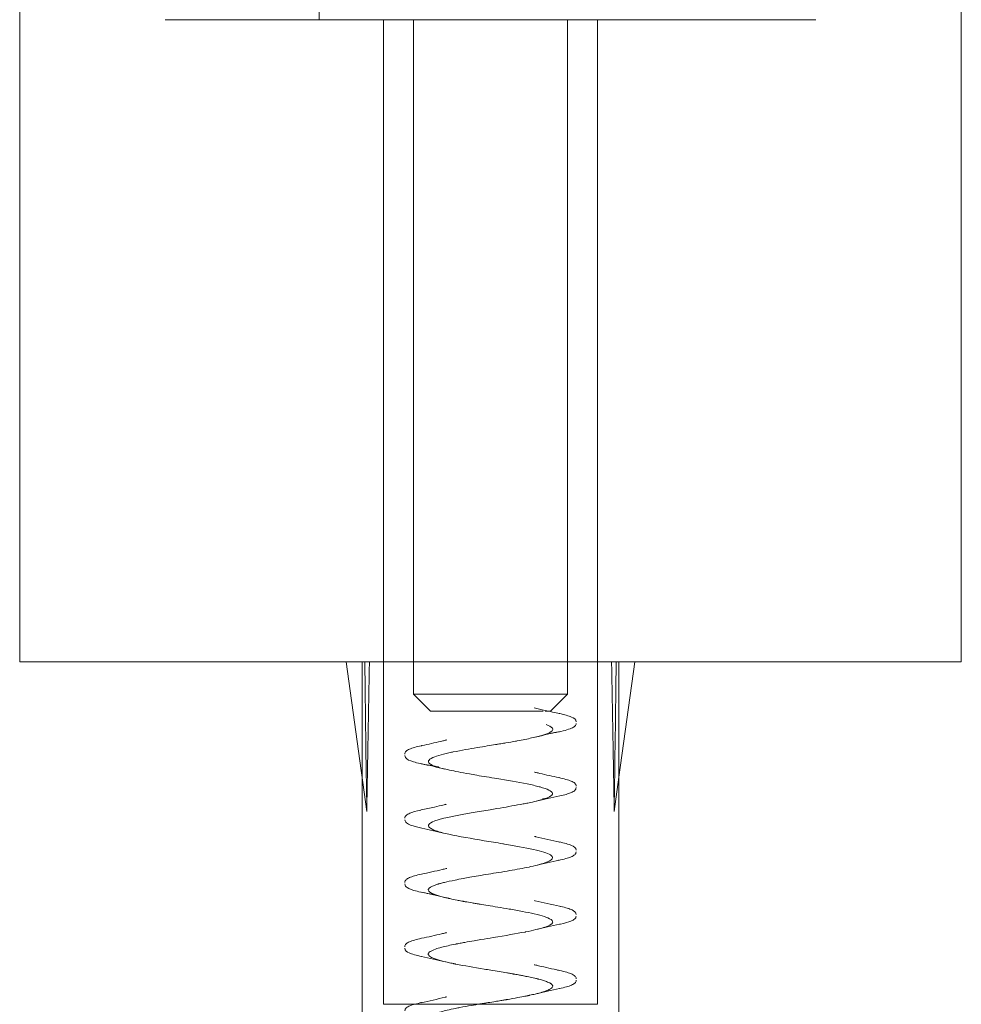
# Model space of a CAD drawing. Units: millimetres. Extents: x -940 to 0, y -41 to 890.
# Drawn here: x -825 to -803, y -14 to 9 of the extents above; entities that cross this region are included whole.
import ezdxf

# ---------------------------------------------------------------- set-up
doc = ezdxf.new("R2010")
doc.units = ezdxf.units.MM
doc.header["$MEASUREMENT"] = 0

msp = doc.modelspace()

# ---------------------------------------------------------------- linework, layer by layer
at = {"color": 0, "linetype": 'Continuous', "lineweight": 0, "extrusion": (1.22465e-16, 1, -2.22045e-16)}
for p, q in [((-824.876, -5.523), (-824.876, 27.477)), ((-802.876, -5.523), (-802.876, 27.477)), ((-817.876, 9.477), (-817.876, 10.077)), ((-816.376, -5.523), (-816.376, 9.477)), ((-815.676, -6.277), (-815.676, 9.477)), ((-812.076, -6.277), (-812.076, 9.477)), ((-811.376, -5.523), (-811.376, 9.477)), ((-824.47, -5.523), (-824.876, -5.523)), ((-802.876, -5.523), (-824.47, -5.523)), ((-816.765, -9.023), (-817.247, -5.523)), ((-816.876, -5.523), (-816.876, -8.219)), ((-816.376, -5.523), (-816.376, -13.523)), ((-811.376, -5.523), (-811.376, -13.523)), ((-810.876, -8.219), (-810.505, -5.523)), ((-810.876, -5.523), (-810.876, -14.123)), ((-812.257, -6.277), (-815.676, -6.277)), ((-815.276, -6.677), (-815.676, -6.277)), ((-812.476, -6.677), (-812.076, -6.277)), ((-812.076, -6.277), (-812.257, -6.277)), ((-812.645, -6.677), (-815.276, -6.677)), ((-812.567, -6.677), (-812.598, -6.677)), ((-812.476, -6.677), (-812.577, -6.677)), ((-816.876, -8.219), (-816.876, -14.123)), ((-810.986, -9.023), (-810.876, -8.219)), ((-816.376, -13.523), (-811.376, -13.523))]:
    msp.add_line(p, q, dxfattribs=at)
at = {"color": 0, "linetype": 'Continuous', "lineweight": 0, "extrusion": (-2.77334e-32, -2.22045e-16, -1)}
msp.add_ellipse((-813.876, -30.023), major_axis=(1.815, -57.195), ratio=0.041765, start_param=1.948078, end_param=2.014794, dxfattribs=at)
at = {"color": 0, "linetype": 'Continuous', "lineweight": 0}
for major_axis, ratio, start_param, end_param in [((0.311, -57.195), 0.052169, -2.013752, -1.947036), ((-1.815, -57.195), 0.041765, 1.948078, 2.014794)]:
    msp.add_ellipse((-813.876, -30.023), major_axis=major_axis, ratio=ratio, start_param=start_param, end_param=end_param, dxfattribs=at)
at = {"color": 0, "linetype": 'Continuous', "lineweight": 0, "extrusion": (-2.71556e-32, -2.22045e-16, -1)}
msp.add_ellipse((-813.876, -30.023), major_axis=(-0.311, -57.195), ratio=0.052169, start_param=-2.013752, end_param=-1.947036, dxfattribs=at)
at = {"color": 0, "linetype": 'Continuous', "lineweight": 0}
for points, knots in [([(-821.476, 9.477), (-821.476, 9.477), (-821.468, 9.477), (-821.453, 9.477), (-821.451, 9.477), (-821.448, 9.477), (-821.445, 9.477), (-821.404, 9.477), (-821.32, 9.477), (-821.195, 9.477)], [1.20434448, 1.20434448, 1.20434448, 1.20434448, 1.21679688, 1.21679688, 1.21679688, 1.21875, 1.21875, 1.21875, 1.25, 1.25, 1.25, 1.25]), ([(-821.195, 9.477), (-821.078, 9.477), (-820.926, 9.477), (-820.739, 9.477), (-820.726, 9.477), (-820.715, 9.477), (-820.701, 9.477), (-820.498, 9.477), (-820.259, 9.477), (-819.984, 9.477), (-819.966, 9.477), (-819.948, 9.477), (-819.929, 9.477), (-819.657, 9.477), (-819.356, 9.477), (-819.026, 9.477), (-818.979, 9.477), (-818.932, 9.477), (-818.883, 9.477), (-818.489, 9.477), (-818.062, 9.477), (-817.605, 9.477), (-817.206, 9.477), (-816.789, 9.477), (-816.356, 9.477), (-816.294, 9.477), (-816.231, 9.477), (-816.169, 9.477), (-815.711, 9.477), (-815.242, 9.477), (-814.764, 9.477), (-814.732, 9.477), (-814.699, 9.477), (-814.669, 9.477), (-814.209, 9.477), (-813.749, 9.477), (-813.289, 9.477), (-813.258, 9.477), (-813.226, 9.477), (-813.197, 9.477), (-812.734, 9.477), (-812.278, 9.477), (-811.831, 9.477), (-811.411, 9.477), (-811.005, 9.477), (-810.611, 9.477), (-810.585, 9.477), (-810.56, 9.477), (-810.533, 9.477), (-810.118, 9.477), (-809.725, 9.477), (-809.354, 9.477), (-809.329, 9.477), (-809.305, 9.477), (-809.28, 9.477), (-808.922, 9.477), (-808.591, 9.477), (-808.287, 9.477), (-808.244, 9.477), (-808.202, 9.477), (-808.159, 9.477), (-807.813, 9.477), (-807.511, 9.477), (-807.254, 9.477), (-807.029, 9.477), (-806.841, 9.477), (-806.692, 9.477), (-806.67, 9.477), (-806.649, 9.477), (-806.63, 9.477), (-806.485, 9.477), (-806.384, 9.477), (-806.328, 9.477), (-806.324, 9.477), (-806.32, 9.477), (-806.317, 9.477), (-806.289, 9.477), (-806.276, 9.477), (-806.276, 9.477)], [0.25, 0.25, 0.25, 0.25, 0.2792969, 0.2792969, 0.2792969, 0.28125, 0.28125, 0.28125, 0.3105469, 0.3105469, 0.3105469, 0.3125, 0.3125, 0.3125, 0.3398438, 0.3398438, 0.3398438, 0.34375, 0.34375, 0.34375, 0.375, 0.375, 0.375, 0.4023438, 0.4023438, 0.4023438, 0.40625, 0.40625, 0.40625, 0.4355469, 0.4355469, 0.4355469, 0.4375, 0.4375, 0.4375, 0.4667969, 0.4667969, 0.4667969, 0.46875, 0.46875, 0.46875, 0.5, 0.5, 0.5, 0.5292969, 0.5292969, 0.5292969, 0.53125, 0.53125, 0.53125, 0.5605469, 0.5605469, 0.5605469, 0.5625, 0.5625, 0.5625, 0.5898438, 0.5898438, 0.5898438, 0.59375, 0.59375, 0.59375, 0.625, 0.625, 0.625, 0.6523438, 0.6523438, 0.6523438, 0.65625, 0.65625, 0.65625, 0.6855469, 0.6855469, 0.6855469, 0.6875, 0.6875, 0.6875, 0.7043445, 0.7043445, 0.7043445, 0.7043445]), ([(-812.856, -6.598), (-812.856, -6.598), (-812.856, -6.598), (-812.772, -6.619), (-812.687, -6.639), (-812.488, -6.684), (-812.374, -6.71), (-812.258, -6.734)], [0, 0, 0, 0, 0.0000246, 0.0000246, 0.2684292, 0.2684292, 0.6262713, 0.6262713, 0.6262713, 0.6262713]), ([(-812.269, -6.731), (-812.145, -6.758), (-812.05, -6.784), (-811.927, -6.838), (-811.875, -6.866), (-811.875, -6.926)], [0, 0, 0, 0, 0.646942, 0.646942, 1.216202, 1.216202, 1.216202, 1.216202]), ([(-812.572, -6.989), (-812.512, -7.012), (-812.456, -7.038), (-812.431, -7.069), (-812.423, -7.079), (-812.419, -7.09), (-812.419, -7.101), (-812.421, -7.124), (-812.443, -7.148), (-812.492, -7.173), (-812.566, -7.212), (-812.703, -7.255), (-812.914, -7.302), (-813.011, -7.324), (-813.123, -7.346), (-813.25, -7.37), (-813.262, -7.372), (-813.275, -7.374), (-813.288, -7.377), (-813.359, -7.39), (-813.435, -7.403), (-813.514, -7.416), (-813.554, -7.423), (-813.594, -7.43), (-813.635, -7.437), (-813.656, -7.44), (-813.676, -7.443), (-813.697, -7.447), (-813.708, -7.449), (-813.718, -7.45), (-813.729, -7.452), (-813.734, -7.453), (-813.739, -7.454), (-813.745, -7.455), (-813.75, -7.455), (-813.759, -7.457), (-813.76, -7.457), (-813.873, -7.476), (-814.019, -7.499), (-814.189, -7.528), (-814.36, -7.556), (-814.557, -7.59), (-814.746, -7.629), (-814.76, -7.632), (-814.773, -7.634), (-814.787, -7.637), (-814.959, -7.674), (-815.119, -7.716), (-815.221, -7.761), (-815.276, -7.785), (-815.314, -7.811), (-815.325, -7.838), (-815.33, -7.851), (-815.329, -7.865), (-815.319, -7.879), (-815.314, -7.886), (-815.307, -7.894), (-815.298, -7.901), (-815.296, -7.902), (-815.294, -7.904), (-815.292, -7.905), (-815.289, -7.907), (-815.286, -7.91), (-815.282, -7.912), (-815.28, -7.914), (-815.277, -7.916), (-815.273, -7.917), (-815.272, -7.918), (-815.27, -7.919), (-815.268, -7.92), (-815.267, -7.921), (-815.264, -7.923), (-815.263, -7.923), (-815.234, -7.939), (-815.19, -7.958), (-815.121, -7.979), (-815.052, -8.001), (-814.959, -8.025), (-814.835, -8.052), (-814.711, -8.08), (-814.556, -8.11), (-814.368, -8.143), (-814.313, -8.153), (-814.255, -8.163), (-814.194, -8.173), (-814.049, -8.198), (-813.889, -8.224), (-813.724, -8.251), (-813.488, -8.29), (-813.239, -8.331), (-813.019, -8.376), (-812.915, -8.397), (-812.818, -8.419), (-812.735, -8.441), (-812.73, -8.442), (-812.725, -8.444), (-812.719, -8.445), (-812.633, -8.469), (-812.562, -8.494), (-812.512, -8.519), (-812.412, -8.569), (-812.393, -8.622), (-812.498, -8.678), (-812.517, -8.688), (-812.54, -8.698), (-812.568, -8.709), (-812.616, -8.727), (-812.679, -8.746), (-812.753, -8.765), (-812.811, -8.78), (-812.876, -8.795), (-812.947, -8.81), (-812.982, -8.817), (-813.019, -8.825), (-813.058, -8.832), (-813.096, -8.84), (-813.135, -8.847), (-813.178, -8.855), (-813.349, -8.887), (-813.535, -8.919), (-813.724, -8.95), (-813.776, -8.959), (-813.829, -8.968), (-813.881, -8.977), (-814.018, -8.999), (-814.153, -9.022), (-814.281, -9.044), (-814.638, -9.105), (-814.944, -9.164), (-815.125, -9.222), (-815.148, -9.23), (-815.169, -9.237), (-815.188, -9.244), (-815.318, -9.295), (-815.35, -9.344), (-815.302, -9.392), (-815.274, -9.419), (-815.22, -9.446), (-815.143, -9.472), (-815.104, -9.486), (-815.059, -9.499), (-815.009, -9.512), (-814.96, -9.526), (-814.905, -9.539), (-814.846, -9.551), (-814.61, -9.603), (-814.314, -9.653), (-814.022, -9.701), (-813.876, -9.725), (-813.73, -9.749), (-813.591, -9.773), (-813.576, -9.775), (-813.562, -9.778), (-813.547, -9.78), (-813.424, -9.801), (-813.307, -9.822), (-813.2, -9.842), (-812.958, -9.887), (-812.761, -9.931), (-812.628, -9.972), (-812.562, -9.993), (-812.511, -10.014), (-812.477, -10.034), (-812.469, -10.039), (-812.463, -10.044), (-812.457, -10.048), (-812.437, -10.064), (-812.426, -10.079), (-812.425, -10.094), (-812.421, -10.133), (-812.476, -10.17), (-812.567, -10.206), (-812.658, -10.241), (-812.786, -10.275), (-812.935, -10.308), (-812.948, -10.311), (-812.961, -10.313), (-812.973, -10.316), (-813.114, -10.346), (-813.27, -10.374), (-813.426, -10.401), (-813.596, -10.43), (-813.767, -10.457), (-813.925, -10.483), (-814.084, -10.509), (-814.231, -10.534), (-814.362, -10.557), (-814.414, -10.566), (-814.464, -10.575), (-814.512, -10.584), (-814.582, -10.597), (-814.646, -10.609), (-814.704, -10.621), (-814.802, -10.641), (-814.882, -10.659), (-814.949, -10.675), (-814.983, -10.684), (-815.013, -10.692), (-815.04, -10.699), (-815.053, -10.703), (-815.066, -10.706), (-815.078, -10.71), (-815.084, -10.712), (-815.09, -10.713), (-815.095, -10.715), (-815.098, -10.716), (-815.101, -10.717), (-815.104, -10.717), (-815.106, -10.718), (-815.108, -10.719), (-815.111, -10.72), (-815.118, -10.722), (-815.148, -10.732), (-815.166, -10.738), (-815.258, -10.771), (-815.315, -10.803), (-815.328, -10.836), (-815.33, -10.841), (-815.33, -10.846), (-815.33, -10.852), (-815.329, -10.886), (-815.279, -10.92), (-815.193, -10.953), (-815.143, -10.973), (-815.08, -10.992), (-815.008, -11.011), (-814.971, -11.021), (-814.932, -11.03), (-814.891, -11.04), (-814.88, -11.042), (-814.867, -11.045), (-814.863, -11.046), (-814.859, -11.047), (-814.854, -11.048), (-814.848, -11.05), (-814.837, -11.052), (-814.823, -11.055), (-814.805, -11.059), (-814.77, -11.067), (-814.721, -11.077), (-814.656, -11.09), (-814.624, -11.096), (-814.587, -11.103), (-814.545, -11.111), (-814.535, -11.113), (-814.522, -11.116), (-814.517, -11.117), (-814.511, -11.118), (-814.506, -11.119), (-814.5, -11.12), (-814.488, -11.122), (-814.477, -11.124), (-814.465, -11.126), (-814.417, -11.135), (-814.364, -11.144), (-814.305, -11.154), (-814.276, -11.159), (-814.246, -11.164), (-814.214, -11.17), (-814.198, -11.172), (-814.182, -11.175), (-814.166, -11.178), (-814.157, -11.179), (-814.149, -11.181), (-814.141, -11.182), (-814.137, -11.183), (-814.132, -11.183), (-814.128, -11.184), (-814.124, -11.185), (-814.117, -11.186), (-814.115, -11.186), (-814.012, -11.203), (-813.872, -11.226), (-813.702, -11.254), (-813.621, -11.267), (-813.533, -11.282), (-813.441, -11.298), (-813.34, -11.315), (-813.235, -11.334), (-813.129, -11.354), (-812.941, -11.39), (-812.751, -11.431), (-812.614, -11.476), (-812.603, -11.48), (-812.593, -11.483), (-812.583, -11.487), (-812.514, -11.512), (-812.463, -11.538), (-812.438, -11.565), (-812.426, -11.579), (-812.42, -11.593), (-812.423, -11.607), (-812.424, -11.615), (-812.427, -11.622), (-812.432, -11.629), (-812.435, -11.633), (-812.438, -11.637), (-812.442, -11.641), (-812.444, -11.642), (-812.446, -11.644), (-812.448, -11.646), (-812.449, -11.647), (-812.451, -11.648), (-812.452, -11.649), (-812.453, -11.65), (-812.455, -11.651), (-812.455, -11.652), (-812.457, -11.653), (-812.458, -11.654), (-812.459, -11.655), (-812.489, -11.676), (-812.543, -11.702), (-812.636, -11.731), (-812.732, -11.761), (-812.87, -11.795), (-813.061, -11.833), (-813.065, -11.834), (-813.069, -11.835), (-813.072, -11.835), (-813.27, -11.874), (-813.524, -11.917), (-813.81, -11.964), (-813.903, -11.98), (-814, -11.995), (-814.098, -12.012), (-814.15, -12.02), (-814.202, -12.029), (-814.254, -12.038), (-814.329, -12.051), (-814.405, -12.064), (-814.478, -12.077), (-814.515, -12.084), (-814.552, -12.091), (-814.588, -12.097), (-814.606, -12.101), (-814.624, -12.104), (-814.642, -12.108), (-814.651, -12.109), (-814.659, -12.111), (-814.668, -12.113), (-814.673, -12.114), (-814.677, -12.115), (-814.681, -12.115), (-814.686, -12.116), (-814.691, -12.117), (-814.695, -12.118), (-814.816, -12.142), (-814.925, -12.166), (-815.016, -12.19), (-815.072, -12.205), (-815.121, -12.22), (-815.162, -12.234), (-815.217, -12.254), (-815.259, -12.273), (-815.287, -12.293), (-815.302, -12.302), (-815.312, -12.312), (-815.319, -12.322), (-815.323, -12.326), (-815.326, -12.331), (-815.327, -12.336), (-815.328, -12.339), (-815.329, -12.341), (-815.329, -12.344), (-815.33, -12.345), (-815.33, -12.346), (-815.33, -12.347), (-815.33, -12.348), (-815.33, -12.349), (-815.33, -12.351), (-815.33, -12.357), (-815.328, -12.363), (-815.325, -12.369), (-815.306, -12.409), (-815.227, -12.446), (-815.122, -12.479), (-815.061, -12.499), (-814.991, -12.517), (-814.917, -12.535), (-814.899, -12.539), (-814.88, -12.543), (-814.861, -12.547), (-814.842, -12.552), (-814.822, -12.556), (-814.803, -12.56), (-814.784, -12.564), (-814.764, -12.568), (-814.744, -12.572), (-814.735, -12.574), (-814.725, -12.576), (-814.715, -12.578), (-814.71, -12.579), (-814.705, -12.58), (-814.7, -12.581), (-814.695, -12.582), (-814.692, -12.583), (-814.685, -12.584), (-814.489, -12.623), (-814.26, -12.662), (-814.025, -12.701), (-813.974, -12.71), (-813.922, -12.718), (-813.87, -12.727), (-813.804, -12.738), (-813.737, -12.748), (-813.671, -12.759), (-813.612, -12.769), (-813.554, -12.778), (-813.497, -12.788), (-813.469, -12.793), (-813.44, -12.797), (-813.412, -12.802), (-813.398, -12.805), (-813.385, -12.807), (-813.371, -12.81), (-813.364, -12.811), (-813.357, -12.812), (-813.35, -12.813), (-813.345, -12.814), (-813.34, -12.815), (-813.335, -12.816), (-813.327, -12.817), (-813.326, -12.817), (-813.323, -12.818), (-813.302, -12.822), (-813.267, -12.828), (-813.22, -12.837), (-813.193, -12.842), (-813.163, -12.847), (-813.129, -12.854), (-813.112, -12.857), (-813.095, -12.86), (-813.076, -12.864), (-813.067, -12.866), (-813.058, -12.868), (-813.048, -12.87), (-813.043, -12.871), (-813.038, -12.871), (-813.034, -12.872), (-813.029, -12.873), (-813.022, -12.875), (-813.019, -12.875), (-812.969, -12.886), (-812.924, -12.895), (-812.882, -12.905), (-812.88, -12.905), (-812.877, -12.906), (-812.875, -12.906), (-812.853, -12.911), (-812.833, -12.916), (-812.814, -12.921), (-812.804, -12.923), (-812.795, -12.925), (-812.786, -12.927), (-812.782, -12.929), (-812.777, -12.93), (-812.773, -12.931), (-812.771, -12.931), (-812.768, -12.932), (-812.766, -12.932), (-812.764, -12.933), (-812.76, -12.934), (-812.76, -12.934), (-812.747, -12.937), (-812.701, -12.949), (-812.639, -12.968), (-812.608, -12.978), (-812.574, -12.989), (-812.541, -13.003), (-812.524, -13.01), (-812.508, -13.017), (-812.493, -13.025), (-812.486, -13.029), (-812.479, -13.033), (-812.472, -13.037), (-812.469, -13.039), (-812.465, -13.041), (-812.462, -13.043), (-812.461, -13.045), (-812.459, -13.046), (-812.458, -13.047), (-812.457, -13.047), (-812.456, -13.048), (-812.456, -13.048), (-812.455, -13.049), (-812.454, -13.05), (-812.453, -13.05), (-812.441, -13.06), (-812.431, -13.071), (-812.425, -13.083), (-812.423, -13.088), (-812.422, -13.093), (-812.422, -13.098), (-812.421, -13.117), (-812.434, -13.138), (-812.472, -13.162), (-812.481, -13.168), (-812.492, -13.174), (-812.505, -13.181), (-812.511, -13.184), (-812.516, -13.186), (-812.521, -13.189), (-812.527, -13.191), (-812.532, -13.194), (-812.538, -13.196), (-812.561, -13.206), (-812.587, -13.215), (-812.616, -13.225), (-812.653, -13.237), (-812.696, -13.25), (-812.742, -13.262), (-812.77, -13.269), (-812.799, -13.276), (-812.83, -13.283), (-812.871, -13.293), (-812.915, -13.303), (-812.961, -13.313), (-812.967, -13.314), (-812.973, -13.315), (-812.978, -13.316), (-812.981, -13.317), (-812.981, -13.317), (-812.981, -13.317), (-812.984, -13.318), (-812.987, -13.318), (-812.992, -13.319), (-812.999, -13.321), (-813.009, -13.323), (-813.023, -13.326), (-813.077, -13.337), (-813.183, -13.358), (-813.358, -13.389), (-813.402, -13.397), (-813.45, -13.405), (-813.502, -13.414), (-813.509, -13.415), (-813.515, -13.416), (-813.522, -13.417), (-813.529, -13.418), (-813.532, -13.419), (-813.536, -13.42), (-813.544, -13.421), (-813.552, -13.422), (-813.561, -13.424), (-813.577, -13.427), (-813.594, -13.429), (-813.61, -13.432), (-813.629, -13.435), (-813.647, -13.438), (-813.665, -13.441), (-813.711, -13.449), (-813.756, -13.456), (-813.799, -13.463), (-813.86, -13.473), (-813.917, -13.482), (-813.972, -13.491), (-813.999, -13.495), (-814.026, -13.5), (-814.051, -13.504), (-814.064, -13.506), (-814.077, -13.508), (-814.089, -13.51), (-814.095, -13.511), (-814.101, -13.512), (-814.108, -13.513), (-814.114, -13.514), (-814.122, -13.516), (-814.126, -13.516), (-814.237, -13.535), (-814.4, -13.562), (-814.591, -13.599), (-814.625, -13.606), (-814.66, -13.613), (-814.696, -13.62), (-814.759, -13.633), (-814.824, -13.647), (-814.887, -13.661), (-814.986, -13.684), (-815.083, -13.709), (-815.161, -13.735), (-815.2, -13.748), (-815.234, -13.762), (-815.262, -13.777), (-815.265, -13.778), (-815.268, -13.78), (-815.271, -13.782), (-815.275, -13.784), (-815.276, -13.785), (-815.278, -13.786), (-815.282, -13.788), (-815.286, -13.791), (-815.289, -13.793), (-815.291, -13.795), (-815.293, -13.796), (-815.295, -13.797), (-815.299, -13.801), (-815.303, -13.804), (-815.307, -13.808), (-815.327, -13.827), (-815.331, -13.847), (-815.322, -13.866), (-815.305, -13.903), (-815.238, -13.941), (-815.128, -13.977), (-815.121, -13.979), (-815.114, -13.982), (-815.107, -13.984), (-815.046, -14.003), (-814.973, -14.022), (-814.889, -14.041), (-814.879, -14.043), (-814.868, -14.046), (-814.857, -14.048), (-814.852, -14.049), (-814.852, -14.049), (-814.851, -14.05), (-814.85, -14.05), (-814.849, -14.05), (-814.848, -14.05), (-814.844, -14.051), (-814.84, -14.052), (-814.835, -14.053), (-814.825, -14.055), (-814.811, -14.058), (-814.795, -14.062), (-814.73, -14.075), (-814.614, -14.099), (-814.426, -14.133), (-814.386, -14.14), (-814.343, -14.148), (-814.297, -14.156), (-814.234, -14.167), (-814.164, -14.179), (-814.089, -14.191), (-813.959, -14.213), (-813.811, -14.236), (-813.653, -14.262), (-813.519, -14.284), (-813.379, -14.308), (-813.24, -14.333), (-813.214, -14.338), (-813.188, -14.343), (-813.162, -14.348), (-813.08, -14.363), (-813, -14.38), (-812.924, -14.397), (-812.886, -14.405), (-812.849, -14.414), (-812.813, -14.423), (-812.795, -14.427), (-812.778, -14.432), (-812.761, -14.436), (-812.752, -14.438), (-812.744, -14.441), (-812.736, -14.443), (-812.731, -14.444), (-812.727, -14.445), (-812.723, -14.446), (-812.721, -14.447), (-812.719, -14.447), (-812.717, -14.448), (-812.715, -14.448), (-812.712, -14.449), (-812.711, -14.45), (-812.635, -14.471), (-812.572, -14.492), (-812.524, -14.513), (-812.483, -14.53), (-812.454, -14.548), (-812.437, -14.566), (-812.401, -14.604), (-812.429, -14.643), (-812.51, -14.682), (-812.517, -14.685), (-812.523, -14.688), (-812.53, -14.691), (-812.612, -14.728), (-812.739, -14.764), (-812.898, -14.799), (-813.003, -14.822), (-813.121, -14.846), (-813.25, -14.869), (-813.333, -14.884), (-813.421, -14.9), (-813.511, -14.915), (-813.771, -14.959), (-814.052, -15.003), (-814.31, -15.048), (-814.506, -15.081), (-814.687, -15.114), (-814.838, -15.148), (-814.955, -15.174), (-815.056, -15.2), (-815.135, -15.226), (-815.29, -15.278), (-815.356, -15.33), (-815.317, -15.382), (-815.311, -15.389), (-815.303, -15.397), (-815.292, -15.405), (-815.196, -15.475), (-814.901, -15.544), (-814.526, -15.614), (-814.421, -15.634), (-814.309, -15.653), (-814.194, -15.673), (-814.08, -15.693), (-813.962, -15.712), (-813.844, -15.732), (-813.662, -15.762), (-813.481, -15.791), (-813.312, -15.821)], [0, 0, 0, 0, 0.0039062, 0.0039062, 0.0039062, 0.005227, 0.005227, 0.005227, 0.0078125, 0.0078125, 0.0078125, 0.0117187, 0.0117187, 0.0117187, 0.0134958, 0.0134958, 0.0134958, 0.0136719, 0.0136719, 0.0136719, 0.0146484, 0.0146484, 0.0146484, 0.0151367, 0.0151367, 0.0151367, 0.0153809, 0.0153809, 0.0153809, 0.0155029, 0.0155029, 0.0155029, 0.015564, 0.015564, 0.015564, 0.015625, 0.015625, 0.015625, 0.0195312, 0.0195312, 0.0195312, 0.0234375, 0.0234375, 0.0234375, 0.023722, 0.023722, 0.023722, 0.0273437, 0.0273437, 0.0273437, 0.0292969, 0.0292969, 0.0292969, 0.0302734, 0.0302734, 0.0302734, 0.0307617, 0.0307617, 0.0307617, 0.0308569, 0.0308569, 0.0308569, 0.0310059, 0.0310059, 0.0310059, 0.0311279, 0.0311279, 0.0311279, 0.031189, 0.031189, 0.031189, 0.03125, 0.03125, 0.03125, 0.0351562, 0.0351562, 0.0351562, 0.0390625, 0.0390625, 0.0390625, 0.0429687, 0.0429687, 0.0429687, 0.0441209, 0.0441209, 0.0441209, 0.046875, 0.046875, 0.046875, 0.0507812, 0.0507812, 0.0507812, 0.0526174, 0.0526174, 0.0526174, 0.0527344, 0.0527344, 0.0527344, 0.0546875, 0.0546875, 0.0546875, 0.0585937, 0.0585937, 0.0585937, 0.0592953, 0.0592953, 0.0592953, 0.0605469, 0.0605469, 0.0605469, 0.0615234, 0.0615234, 0.0615234, 0.0620117, 0.0620117, 0.0620117, 0.0625, 0.0625, 0.0625, 0.0644531, 0.0644531, 0.0644531, 0.064995, 0.064995, 0.064995, 0.0664062, 0.0664062, 0.0664062, 0.0703125, 0.0703125, 0.0703125, 0.0708121, 0.0708121, 0.0708121, 0.0742187, 0.0742187, 0.0742187, 0.0761719, 0.0761719, 0.0761719, 0.0771531, 0.0771531, 0.0771531, 0.078125, 0.078125, 0.078125, 0.0820312, 0.0820312, 0.0820312, 0.0839844, 0.0839844, 0.0839844, 0.0841953, 0.0841953, 0.0841953, 0.0859375, 0.0859375, 0.0859375, 0.0898437, 0.0898437, 0.0898437, 0.0917969, 0.0917969, 0.0917969, 0.0922378, 0.0922378, 0.0922378, 0.09375, 0.09375, 0.09375, 0.0976562, 0.0976562, 0.0976562, 0.1015625, 0.1015625, 0.1015625, 0.1018879, 0.1018879, 0.1018879, 0.1054687, 0.1054687, 0.1054687, 0.109375, 0.109375, 0.109375, 0.1132812, 0.1132812, 0.1132812, 0.1148507, 0.1148507, 0.1148507, 0.1171875, 0.1171875, 0.1171875, 0.1210937, 0.1210937, 0.1210937, 0.1230469, 0.1230469, 0.1230469, 0.1240234, 0.1240234, 0.1240234, 0.1245117, 0.1245117, 0.1245117, 0.1247559, 0.1247559, 0.1247559, 0.1249695, 0.1249695, 0.1249695, 0.1256008, 0.1256008, 0.1256008, 0.1289062, 0.1289062, 0.1289062, 0.1294163, 0.1294163, 0.1294163, 0.1328125, 0.1328125, 0.1328125, 0.1347656, 0.1347656, 0.1347656, 0.1357422, 0.1357422, 0.1357422, 0.1359863, 0.1359863, 0.1359863, 0.1362305, 0.1362305, 0.1362305, 0.1367187, 0.1367187, 0.1367187, 0.1376953, 0.1376953, 0.1376953, 0.1381836, 0.1381836, 0.1381836, 0.1383057, 0.1383057, 0.1383057, 0.1384277, 0.1384277, 0.1384277, 0.1386719, 0.1386719, 0.1386719, 0.1396484, 0.1396484, 0.1396484, 0.1401367, 0.1401367, 0.1401367, 0.1403809, 0.1403809, 0.1403809, 0.1405029, 0.1405029, 0.1405029, 0.140564, 0.140564, 0.140564, 0.140625, 0.140625, 0.140625, 0.1445312, 0.1445312, 0.1445312, 0.1463981, 0.1463981, 0.1463981, 0.1484375, 0.1484375, 0.1484375, 0.1520657, 0.1520657, 0.1520657, 0.1523437, 0.1523437, 0.1523437, 0.1542969, 0.1542969, 0.1542969, 0.1552734, 0.1552734, 0.1552734, 0.1557617, 0.1557617, 0.1557617, 0.1560059, 0.1560059, 0.1560059, 0.1561279, 0.1561279, 0.1561279, 0.156189, 0.156189, 0.156189, 0.15625, 0.15625, 0.15625, 0.1564142, 0.1564142, 0.1564142, 0.1601562, 0.1601562, 0.1601562, 0.163991, 0.163991, 0.163991, 0.1640625, 0.1640625, 0.1640625, 0.1679687, 0.1679687, 0.1679687, 0.1692448, 0.1692448, 0.1692448, 0.1699219, 0.1699219, 0.1699219, 0.1708984, 0.1708984, 0.1708984, 0.1713867, 0.1713867, 0.1713867, 0.1716309, 0.1716309, 0.1716309, 0.1717529, 0.1717529, 0.1717529, 0.171814, 0.171814, 0.171814, 0.171875, 0.171875, 0.171875, 0.1742993, 0.1742993, 0.1742993, 0.1757812, 0.1757812, 0.1757812, 0.1777344, 0.1777344, 0.1777344, 0.1787109, 0.1787109, 0.1787109, 0.1791992, 0.1791992, 0.1791992, 0.1794434, 0.1794434, 0.1794434, 0.1795654, 0.1795654, 0.1795654, 0.1796875, 0.1796875, 0.1796875, 0.1801973, 0.1801973, 0.1801973, 0.1835937, 0.1835937, 0.1835937, 0.1855469, 0.1855469, 0.1855469, 0.186034, 0.186034, 0.186034, 0.1865234, 0.1865234, 0.1865234, 0.1870117, 0.1870117, 0.1870117, 0.1872559, 0.1872559, 0.1872559, 0.1873779, 0.1873779, 0.1873779, 0.1875, 0.1875, 0.1875, 0.1914062, 0.1914062, 0.1914062, 0.1922593, 0.1922593, 0.1922593, 0.1933594, 0.1933594, 0.1933594, 0.1943359, 0.1943359, 0.1943359, 0.1948242, 0.1948242, 0.1948242, 0.1950684, 0.1950684, 0.1950684, 0.1951904, 0.1951904, 0.1951904, 0.195282, 0.195282, 0.195282, 0.1954093, 0.1954093, 0.1954093, 0.1962891, 0.1962891, 0.1962891, 0.1967773, 0.1967773, 0.1967773, 0.1970215, 0.1970215, 0.1970215, 0.1971436, 0.1971436, 0.1971436, 0.1972046, 0.1972046, 0.1972046, 0.1972656, 0.1972656, 0.1972656, 0.1981854, 0.1981854, 0.1981854, 0.1982422, 0.1982422, 0.1982422, 0.1987305, 0.1987305, 0.1987305, 0.1989746, 0.1989746, 0.1989746, 0.1990967, 0.1990967, 0.1990967, 0.1991577, 0.1991577, 0.1991577, 0.1992187, 0.1992187, 0.1992187, 0.2011719, 0.2011719, 0.2011719, 0.2021484, 0.2021484, 0.2021484, 0.2026367, 0.2026367, 0.2026367, 0.2028809, 0.2028809, 0.2028809, 0.2030029, 0.2030029, 0.2030029, 0.203064, 0.203064, 0.203064, 0.2030945, 0.2030945, 0.2030945, 0.203125, 0.203125, 0.203125, 0.2045508, 0.2045508, 0.2045508, 0.2050781, 0.2050781, 0.2050781, 0.2070312, 0.2070312, 0.2070312, 0.2075195, 0.2075195, 0.2075195, 0.2077637, 0.2077637, 0.2077637, 0.2080078, 0.2080078, 0.2080078, 0.2089844, 0.2089844, 0.2089844, 0.2102158, 0.2102158, 0.2102158, 0.2109375, 0.2109375, 0.2109375, 0.2119141, 0.2119141, 0.2119141, 0.2120361, 0.2120361, 0.2120361, 0.2120819, 0.2120819, 0.2120819, 0.2124023, 0.2124023, 0.2124023, 0.2128906, 0.2128906, 0.2128906, 0.2148437, 0.2148437, 0.2148437, 0.215332, 0.215332, 0.215332, 0.2153931, 0.2153931, 0.2153931, 0.2154541, 0.2154541, 0.2154541, 0.2155762, 0.2155762, 0.2155762, 0.2158203, 0.2158203, 0.2158203, 0.2160973, 0.2160973, 0.2160973, 0.2167969, 0.2167969, 0.2167969, 0.2177734, 0.2177734, 0.2177734, 0.2182617, 0.2182617, 0.2182617, 0.2185059, 0.2185059, 0.2185059, 0.2186279, 0.2186279, 0.2186279, 0.21875, 0.21875, 0.21875, 0.2226562, 0.2226562, 0.2226562, 0.2233564, 0.2233564, 0.2233564, 0.2246094, 0.2246094, 0.2246094, 0.2265625, 0.2265625, 0.2265625, 0.2275391, 0.2275391, 0.2275391, 0.2276611, 0.2276611, 0.2276611, 0.2277832, 0.2277832, 0.2277832, 0.2280273, 0.2280273, 0.2280273, 0.2281729, 0.2281729, 0.2281729, 0.2285156, 0.2285156, 0.2285156, 0.2304687, 0.2304687, 0.2304687, 0.2341468, 0.2341468, 0.2341468, 0.234375, 0.234375, 0.234375, 0.2363281, 0.2363281, 0.2363281, 0.2365723, 0.2365723, 0.2365723, 0.2366943, 0.2366943, 0.2366943, 0.2368164, 0.2368164, 0.2368164, 0.2373047, 0.2373047, 0.2373047, 0.2382812, 0.2382812, 0.2382812, 0.2421875, 0.2421875, 0.2421875, 0.24301, 0.24301, 0.24301, 0.2441406, 0.2441406, 0.2441406, 0.2460937, 0.2460937, 0.2460937, 0.2477377, 0.2477377, 0.2477377, 0.2480469, 0.2480469, 0.2480469, 0.2490234, 0.2490234, 0.2490234, 0.2495117, 0.2495117, 0.2495117, 0.2497559, 0.2497559, 0.2497559, 0.2498779, 0.2498779, 0.2498779, 0.249939, 0.249939, 0.249939, 0.2499695, 0.2499695, 0.2499695, 0.25, 0.25, 0.25, 0.2521029, 0.2521029, 0.2521029, 0.2539062, 0.2539062, 0.2539062, 0.2578125, 0.2578125, 0.2578125, 0.2581116, 0.2581116, 0.2581116, 0.2617187, 0.2617187, 0.2617187, 0.2640839, 0.2640839, 0.2640839, 0.265625, 0.265625, 0.265625, 0.2700671, 0.2700671, 0.2700671, 0.2734375, 0.2734375, 0.2734375, 0.2760641, 0.2760641, 0.2760641, 0.28125, 0.28125, 0.28125, 0.2820433, 0.2820433, 0.2820433, 0.2890625, 0.2890625, 0.2890625, 0.2910233, 0.2910233, 0.2910233, 0.2929687, 0.2929687, 0.2929687, 0.2959794, 0.2959794, 0.2959794, 0.2959794]), ([(-811.875, -6.962), (-811.875, -6.988), (-811.889, -7.01), (-811.925, -7.046), (-811.951, -7.061), (-812.061, -7.109), (-812.183, -7.14), (-812.388, -7.18), (-812.436, -7.189), (-812.487, -7.198)], [0, 0, 0, 0, 0.248544, 0.248544, 0.567157, 0.567157, 1.337685, 1.337685, 1.554369, 1.554369, 1.554369, 1.554369]), ([(-815.478, -7.481), (-815.327, -7.448), (-815.178, -7.415), (-815.005, -7.374), (-814.977, -7.367), (-814.94, -7.358), (-814.93, -7.356), (-814.912, -7.352), (-814.905, -7.35), (-814.896, -7.348), (-814.895, -7.347), (-814.894, -7.347), (-814.893, -7.347), (-814.893, -7.347)], [0, 0, 0, 0, 0.4667332, 0.4667332, 0.5541577, 0.5541577, 0.5869399, 0.5869399, 0.6115264, 0.6115264, 0.6144403, 0.6144403, 0.6158973, 0.6158973, 0.6158973, 0.6158973]), ([(-815.878, -7.677), (-815.878, -7.651), (-815.864, -7.627), (-815.826, -7.591), (-815.8, -7.577), (-815.702, -7.534), (-815.609, -7.509), (-815.489, -7.483)], [0, 0, 0, 0, 0.258901, 0.258901, 0.58437, 0.58437, 1.222049, 1.222049, 1.222049, 1.222049]), ([(-815.089, -7.977), (-815.183, -7.962), (-815.249, -7.951), (-815.465, -7.912), (-815.584, -7.886), (-815.766, -7.831), (-815.829, -7.809), (-815.87, -7.744), (-815.875, -7.728), (-815.875, -7.712)], [0, 0, 0, 0, 0.314982, 0.314982, 0.958514, 0.958514, 1.62949, 1.62949, 1.787534, 1.787534, 1.787534, 1.787534]), ([(-812.848, -8.099), (-812.848, -8.099), (-812.848, -8.099), (-812.848, -8.099), (-812.848, -8.099), (-812.844, -8.1), (-812.84, -8.101), (-812.826, -8.104), (-812.816, -8.107), (-812.778, -8.116), (-812.751, -8.122), (-812.576, -8.163), (-812.426, -8.197), (-812.275, -8.229)], [0, 0, 0, 0, 0.000046, 0.000046, 0.0001381, 0.0001381, 0.0125642, 0.0125642, 0.0457007, 0.0457007, 0.1340682, 0.1340682, 0.6057768, 0.6057768, 0.6057768, 0.6057768]), ([(-812.281, -8.229), (-812.155, -8.255), (-812.058, -8.282), (-811.956, -8.324), (-811.929, -8.339), (-811.89, -8.375), (-811.875, -8.399), (-811.875, -8.425)], [0, 0, 0, 0, 0.648069, 0.648069, 0.973956, 0.973956, 1.234919, 1.234919, 1.234919, 1.234919]), ([(-811.876, -8.462), (-811.876, -8.488), (-811.89, -8.511), (-811.928, -8.548), (-811.955, -8.563), (-812.015, -8.588), (-812.043, -8.598), (-812.075, -8.608)], [0, 0, 0, 0, 0.2595129, 0.2595129, 0.5937539, 0.5937539, 0.8278909, 0.8278909, 0.8278909, 0.8278909]), ([(-812.074, -8.609), (-812.085, -8.612), (-812.137, -8.627), (-812.2, -8.643), (-812.255, -8.654)], [0.41769817, 0.41769817, 0.41769817, 0.41769817, 0.42001706, 0.42791188, 0.42791188, 0.42791188, 0.42791188]), ([(-815.493, -8.983), (-815.391, -8.961), (-815.289, -8.939), (-815.112, -8.899), (-815.036, -8.881), (-814.947, -8.86), (-814.933, -8.857), (-814.917, -8.853), (-814.914, -8.852), (-814.911, -8.851), (-814.91, -8.851), (-814.909, -8.851), (-814.909, -8.851), (-814.909, -8.851), (-814.909, -8.851), (-814.908, -8.851), (-814.908, -8.851), (-814.908, -8.851), (-814.908, -8.851), (-814.908, -8.851)], [0, 0, 0, 0, 0.3190822, 0.3190822, 0.5584042, 0.5584042, 0.603265, 0.603265, 0.6116763, 0.6116763, 0.6136701, 0.6136701, 0.6146669, 0.6146669, 0.6151654, 0.6151654, 0.6154146, 0.6154146, 0.6154458, 0.6154458, 0.6154458, 0.6154458]), ([(-815.876, -9.176), (-815.876, -9.149), (-815.861, -9.126), (-815.824, -9.09), (-815.797, -9.075), (-815.702, -9.034), (-815.614, -9.01), (-815.502, -8.985)], [0, 0, 0, 0, 0.260123, 0.260123, 0.586611, 0.586611, 1.185354, 1.185354, 1.185354, 1.185354]), ([(-815.604, -9.378), (-815.712, -9.35), (-815.787, -9.325), (-815.857, -9.269), (-815.876, -9.243), (-815.876, -9.212)], [0, 0, 0, 0, 0.6785942, 0.6785942, 0.9832858, 0.9832858, 0.9832858, 0.9832858]), ([(-812.848, -9.6), (-812.848, -9.6), (-812.848, -9.6), (-812.848, -9.6), (-812.848, -9.6), (-812.847, -9.601), (-812.846, -9.601), (-812.842, -9.602), (-812.84, -9.602), (-812.83, -9.605), (-812.822, -9.607), (-812.63, -9.653), (-812.442, -9.695), (-812.252, -9.735)], [0, 0, 0, 0, 0.0000286, 0.0000286, 0.0004866, 0.0004866, 0.0041503, 0.0041503, 0.0114777, 0.0114777, 0.0369577, 0.0369577, 0.623913, 0.623913, 0.623913, 0.623913]), ([(-812.28, -9.729), (-812.152, -9.756), (-812.052, -9.783), (-811.926, -9.837), (-811.876, -9.868), (-811.876, -9.926)], [0, 0, 0, 0, 0.663414, 0.663414, 1.231051, 1.231051, 1.231051, 1.231051]), ([(-811.876, -9.962), (-811.876, -9.989), (-811.89, -10.012), (-811.93, -10.049), (-811.958, -10.065), (-812.062, -10.108), (-812.162, -10.134), (-812.289, -10.161)], [0, 0, 0, 0, 0.264525, 0.264525, 0.60521, 0.60521, 1.252038, 1.252038, 1.252038, 1.252038]), ([(-815.491, -10.484), (-815.326, -10.449), (-815.162, -10.412), (-814.971, -10.367), (-814.941, -10.36), (-814.906, -10.351), (-814.9, -10.35), (-814.894, -10.348), (-814.894, -10.348), (-814.894, -10.348)], [0, 0, 0, 0, 0.5112743, 0.5112743, 0.6070354, 0.6070354, 0.624989, 0.624989, 0.6250389, 0.6250389, 0.6250389, 0.6250389]), ([(-815.876, -10.676), (-815.876, -10.65), (-815.862, -10.627), (-815.826, -10.592), (-815.801, -10.578), (-815.706, -10.535), (-815.613, -10.509), (-815.491, -10.483)], [0, 0, 0, 0, 0.249826, 0.249826, 0.561553, 0.561553, 1.201539, 1.201539, 1.201539, 1.201539]), ([(-815.179, -10.962), (-815.342, -10.936), (-815.482, -10.909), (-815.698, -10.855), (-815.774, -10.829), (-815.851, -10.776), (-815.876, -10.749), (-815.876, -10.712)], [0, 0, 0, 0, 0.657417, 0.657417, 1.315184, 1.315184, 1.671712, 1.671712, 1.671712, 1.671712]), ([(-812.85, -11.099), (-812.85, -11.099), (-812.85, -11.099), (-812.85, -11.099), (-812.85, -11.099), (-812.847, -11.1), (-812.845, -11.1), (-812.838, -11.102), (-812.834, -11.103), (-812.645, -11.149), (-812.455, -11.191), (-812.263, -11.232)], [0, 0, 0, 0, 0.0001162, 0.0001162, 0.0010457, 0.0010457, 0.0084821, 0.0084821, 0.0214233, 0.0214233, 0.6171035, 0.6171035, 0.6171035, 0.6171035]), ([(-812.238, -11.238), (-812.119, -11.264), (-812.029, -11.29), (-811.92, -11.344), (-811.876, -11.373), (-811.876, -11.426)], [0, 0, 0, 0, 0.645896, 0.645896, 1.16744, 1.16744, 1.16744, 1.16744]), ([(-811.876, -11.463), (-811.876, -11.489), (-811.891, -11.513), (-811.93, -11.55), (-811.959, -11.565), (-812.055, -11.605), (-812.138, -11.627), (-812.24, -11.65)], [0, 0, 0, 0, 0.264294, 0.264294, 0.601224, 0.601224, 1.158501, 1.158501, 1.158501, 1.158501]), ([(-815.485, -11.982), (-815.328, -11.948), (-815.171, -11.913), (-814.989, -11.87), (-814.961, -11.863), (-814.927, -11.855), (-814.921, -11.854), (-814.912, -11.852), (-814.908, -11.851), (-814.904, -11.85), (-814.904, -11.85), (-814.903, -11.849), (-814.903, -11.849), (-814.902, -11.849), (-814.902, -11.849), (-814.902, -11.849), (-814.902, -11.849), (-814.902, -11.849), (-814.902, -11.849), (-814.902, -11.849)], [0, 0, 0, 0, 0.4902594, 0.4902594, 0.5820958, 0.5820958, 0.5993142, 0.5993142, 0.6115583, 0.6115583, 0.6130888, 0.6130888, 0.6138541, 0.6138541, 0.6142367, 0.6142367, 0.614428, 0.614428, 0.6145237, 0.6145237, 0.6145237, 0.6145237]), ([(-815.876, -12.176), (-815.876, -12.15), (-815.863, -12.127), (-815.826, -12.092), (-815.801, -12.078), (-815.704, -12.035), (-815.61, -12.008), (-815.486, -11.982)], [0, 0, 0, 0, 0.251659, 0.251659, 0.566605, 0.566605, 1.216377, 1.216377, 1.216377, 1.216377]), ([(-815.483, -12.406), (-815.61, -12.379), (-815.708, -12.352), (-815.828, -12.298), (-815.876, -12.269), (-815.876, -12.213)], [0, 0, 0, 0, 0.667278, 0.667278, 1.206496, 1.206496, 1.206496, 1.206496]), ([(-812.853, -12.598), (-812.853, -12.598), (-812.853, -12.598), (-812.853, -12.598), (-812.853, -12.598), (-812.853, -12.598), (-812.853, -12.598), (-812.851, -12.599), (-812.849, -12.599), (-812.844, -12.601), (-812.841, -12.601), (-812.809, -12.609), (-812.78, -12.616), (-812.592, -12.661), (-812.43, -12.697), (-812.267, -12.732)], [0, 0, 0, 0, 0.0000123, 0.0000123, 0.000037, 0.000037, 0.0004319, 0.0004319, 0.0067493, 0.0067493, 0.0156331, 0.0156331, 0.1104022, 0.1104022, 0.6163658, 0.6163658, 0.6163658, 0.6163658]), ([(-812.308, -12.723), (-812.176, -12.75), (-812.073, -12.777), (-811.959, -12.822), (-811.926, -12.839), (-811.887, -12.879), (-811.875, -12.901), (-811.875, -12.925)], [0, 0, 0, 0, 0.659231, 0.659231, 1.045144, 1.045144, 1.276381, 1.276381, 1.276381, 1.276381]), ([(-811.875, -12.961), (-811.875, -12.987), (-811.889, -13.01), (-811.925, -13.046), (-811.951, -13.061), (-812.049, -13.103), (-812.144, -13.13), (-812.268, -13.156)], [0, 0, 0, 0, 0.250789, 0.250789, 0.572738, 0.572738, 1.221128, 1.221128, 1.221128, 1.221128]), ([(-815.875, -13.675), (-815.875, -13.648), (-815.861, -13.624), (-815.822, -13.588), (-815.794, -13.573), (-815.695, -13.532), (-815.603, -13.507), (-815.487, -13.482)], [0, 0, 0, 0, 0.263857, 0.263857, 0.591358, 0.591358, 1.200478, 1.200478, 1.200478, 1.200478]), ([(-815.5, -13.485), (-815.31, -13.445), (-815.12, -13.403), (-814.927, -13.356), (-814.919, -13.354), (-814.909, -13.352), (-814.906, -13.351), (-814.904, -13.351), (-814.904, -13.351), (-814.904, -13.351), (-814.904, -13.351), (-814.904, -13.351)], [0, 0, 0, 0, 0.5903931, 0.5903931, 0.6159336, 0.6159336, 0.6233039, 0.6233039, 0.6237646, 0.6237646, 0.6238798, 0.6238798, 0.6238798, 0.6238798])]:
    msp.add_open_spline(points, degree=3, knots=knots, dxfattribs=at)
for points in [[(-812.258, -6.734), (-812.262, -6.734), (-812.265, -6.733), (-812.269, -6.732)], [(-811.875, -6.926), (-811.875, -6.926), (-811.875, -6.926), (-811.875, -6.926)], [(-812.267, -7.155), (-812.454, -7.195), (-812.64, -7.237), (-812.821, -7.281)], [(-812.267, -7.155), (-812.333, -7.169), (-812.407, -7.183), (-812.487, -7.197)], [(-815.489, -7.483), (-815.485, -7.482), (-815.481, -7.481), (-815.478, -7.481)], [(-815.878, -7.677), (-815.878, -7.677), (-815.878, -7.676), (-815.878, -7.676)], [(-815.496, -7.903), (-815.383, -7.927), (-815.245, -7.952), (-815.089, -7.976)], [(-814.94, -8.028), (-815.122, -7.985), (-815.309, -7.943), (-815.496, -7.903)], [(-812.275, -8.229), (-812.277, -8.229), (-812.279, -8.228), (-812.281, -8.228)], [(-811.875, -8.426), (-811.875, -8.426), (-811.875, -8.426), (-811.875, -8.425)], [(-812.255, -8.654), (-812.441, -8.694), (-812.627, -8.735), (-812.808, -8.778)], [(-812.544, -8.708), (-812.583, -8.714), (-812.623, -8.72), (-812.664, -8.727)], [(-812.544, -8.708), (-812.582, -8.714), (-812.617, -8.72), (-812.664, -8.727)], [(-815.876, -9.177), (-815.876, -9.176), (-815.876, -9.176), (-815.876, -9.176)], [(-815.502, -8.984), (-815.499, -8.984), (-815.496, -8.983), (-815.493, -8.983)], [(-815.604, -9.378), (-815.567, -9.388), (-815.526, -9.398), (-815.481, -9.408)], [(-814.938, -9.53), (-815.115, -9.488), (-815.297, -9.447), (-815.481, -9.408)], [(-812.252, -9.735), (-812.261, -9.733), (-812.271, -9.731), (-812.28, -9.729)], [(-811.876, -9.926), (-811.876, -9.926), (-811.876, -9.926), (-811.876, -9.926)], [(-812.276, -10.157), (-812.461, -10.197), (-812.645, -10.239), (-812.823, -10.282)], [(-812.276, -10.157), (-812.28, -10.158), (-812.285, -10.159), (-812.289, -10.16)], [(-815.491, -10.484), (-815.491, -10.484), (-815.491, -10.484), (-815.491, -10.484)], [(-815.876, -10.676), (-815.876, -10.676), (-815.876, -10.676), (-815.876, -10.676)], [(-815.485, -10.905), (-815.397, -10.924), (-815.294, -10.943), (-815.179, -10.962)], [(-814.933, -11.03), (-815.114, -10.986), (-815.299, -10.945), (-815.485, -10.905)], [(-812.238, -11.238), (-812.246, -11.236), (-812.255, -11.234), (-812.263, -11.232)], [(-811.876, -11.427), (-811.876, -11.427), (-811.876, -11.427), (-811.876, -11.426)], [(-812.264, -11.655), (-812.449, -11.695), (-812.634, -11.736), (-812.814, -11.779)], [(-812.24, -11.65), (-812.248, -11.652), (-812.256, -11.654), (-812.264, -11.655)], [(-815.876, -12.177), (-815.876, -12.177), (-815.876, -12.177), (-815.876, -12.176)], [(-815.486, -11.982), (-815.486, -11.982), (-815.485, -11.982), (-815.485, -11.982)], [(-815.484, -12.406), (-815.484, -12.406), (-815.484, -12.406), (-815.483, -12.406)], [(-814.938, -12.53), (-815.116, -12.486), (-815.3, -12.446), (-815.484, -12.406)], [(-812.267, -12.732), (-812.281, -12.729), (-812.294, -12.726), (-812.308, -12.723)], [(-811.875, -12.926), (-811.875, -12.926), (-811.875, -12.925), (-811.875, -12.925)], [(-812.267, -13.156), (-812.451, -13.196), (-812.634, -13.236), (-812.812, -13.279)], [(-812.267, -13.156), (-812.267, -13.156), (-812.268, -13.156), (-812.268, -13.156)], [(-815.5, -13.485), (-815.496, -13.484), (-815.491, -13.483), (-815.487, -13.482)]]:
    msp.add_open_spline(points, degree=3, dxfattribs=at)

doc.saveas('drawing.dxf')
